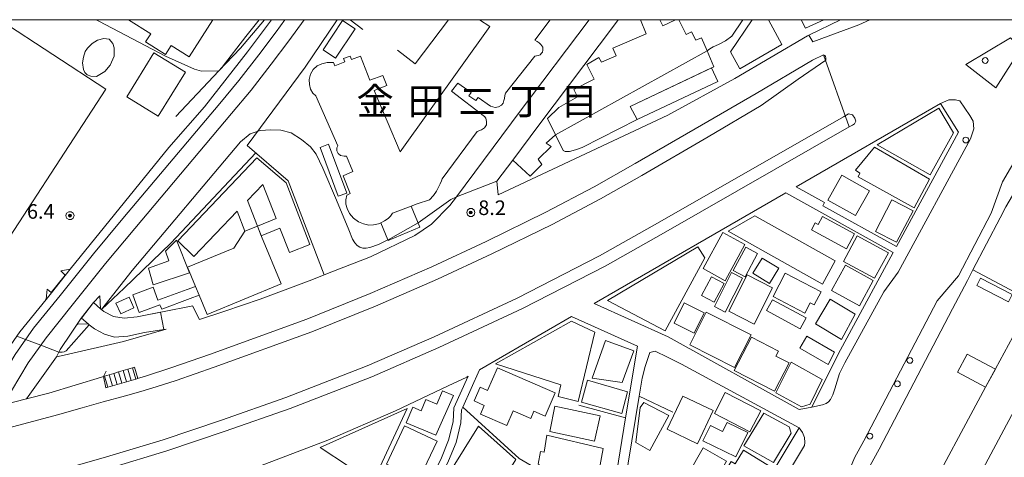
# Model space of a CAD drawing. Extents: x -14000 to -11999, y 96000 to 97500.
# Drawn here: x -12756 to -12502, y 97387 to 97500 of the extents above; entities that cross this region are included whole.
import ezdxf
from ezdxf.enums import TextEntityAlignment as Align

# ---------------------------------------------------------------- set-up
doc = ezdxf.new("R2010")
doc.units = 0
doc.header["$MEASUREMENT"] = 0
for name, color, linetype, lineweight in [('2101000', 7, 'CONTINUOUS', 0), ('2101001', 14, 'CONTINUOUS', 0), ('2203000', 5, 'CONTINUOUS', 0), ('2203990', 7, 'CONTINUOUS', 0), ('2213000', 6, 'CONTINUOUS', 0), ('2214000', 6, 'CONTINUOUS', 0), ('2214111', 7, 'CONTINUOUS', 0), ('2214121', 7, 'CONTINUOUS', 0), ('2214990', 7, 'CONTINUOUS', 0), ('2219000', 7, 'CONTINUOUS', 0), ('2226000', 220, 'CONTINUOUS', 0), ('2238000', 3, 'CONTINUOUS', 0), ('2301000', 2, 'CONTINUOUS', 0), ('3001000', 4, 'CONTINUOUS', 0), ('3002000', 5, 'CONTINUOUS', 0), ('3002310', 7, 'CONTINUOUS', 0), ('3003000', 12, 'CONTINUOUS', 0), ('3003310', 7, 'CONTINUOUS', 0), ('4231000', 1, 'CONTINUOUS', 0), ('6110000', 1, 'CONTINUOUS', 0), ('6130000', 3, 'CONTINUOUS', 0), ('6140000', 6, 'CONTINUOUS', 0), ('7102000', 6, 'CONTINUOUS', 0), ('7102001', 214, 'CONTINUOUS', 0), ('7312000', 2, 'CONTINUOUS', 0), ('999', 7, 'CONTINUOUS', 0), ('CLIP_BOX', 6, 'CONTINUOUS', 0)]:
    doc.layers.add(name, color=color, linetype=linetype, lineweight=lineweight)
doc.layers.add('8114000', color=5, linetype='CONTINUOUS')
doc.styles.add('PlotAnnotation', font='MS Gothic.ttf')

# ---------------------------------------------------------------- blocks, each defined once
blk = doc.blocks.new('223800')
at = {"layer": '2238000'}
blk.add_circle((0, 0), 0.3, dxfattribs=at)
blk = doc.blocks.new('731200')
at = {"layer": '7312000'}
for radius in [0.15, 0.0722]:
    blk.add_circle((0, 0), radius, dxfattribs=at)
at = {"layer": 'CLIP_BOX'}
blk.add_lwpolyline([(-0.13, 0.4), (-0.34, 0.25), (-0.42, 0), (-0.34, -0.25), (-0.13, -0.4), (0.13, -0.4), (0.34, -0.25), (0.42, 0), (0.34, 0.25), (0.13, 0.4)], close=True, dxfattribs=at)

msp = doc.modelspace()

# ---------------------------------------------------------------- linework, layer by layer
at = {"layer": '2101000', "flags": 128}
for points in [[(-12609.1, 97500), (-12626.86, 97476.44), (-12643.24, 97454.43), (-12644.93, 97452.15), (-12649.68, 97447.34), (-12653.94, 97444.45), (-12665.32, 97438.97), (-12674.84, 97435.24), (-12681.12, 97432.77), (-12693.67, 97428.04), (-12702.77, 97425.02), (-12709.31, 97422.84), (-12711.07, 97426.34), (-12711.42, 97426.27)], [(-12544.48, 97500), (-12552.58, 97496.04), (-12552.91, 97495.88), (-12571.63, 97484.87), (-12588.85, 97475.46), (-12632.46, 97454.95)], [(-12602.6, 97498.66), (-12601.63, 97500)], [(-12628.74, 97463.87), (-12622.06, 97472.85), (-12602.6, 97498.66)], [(-12548.85, 97490.94), (-12551.69, 97489.58), (-12566.16, 97480.96), (-12580.21, 97472.84), (-12597.3, 97462.97), (-12607.85, 97456.99), (-12620.23, 97450.42), (-12635.61, 97442.88), (-12649.54, 97436.39), (-12665.43, 97429.49), (-12681.69, 97422.95), (-12706.74, 97413.82), (-12716.41, 97410.45), (-12723.48, 97408.17), (-12725, 97407.71), (-12725.14, 97407.67), (-12725.68, 97407.51), (-12726.88, 97407.16), (-12728.08, 97406.81), (-12729.28, 97406.45), (-12730.48, 97406.1), (-12731.68, 97405.75), (-12732.88, 97405.4), (-12733.42, 97405.24)], [(-12479.59, 97488.33), (-12485.35, 97480.15), (-12489.89, 97472.38), (-12501.93, 97451.82), (-12503.41, 97449), (-12510.39, 97435.65)], [(-12748.05, 97380.4), (-12747.64, 97380.5), (-12746.43, 97380.79), (-12745.22, 97381.09), (-12744, 97381.39), (-12742.79, 97381.69), (-12741.57, 97381.99), (-12740.36, 97382.29), (-12739.96, 97382.39), (-12739.82, 97382.42), (-12732.37, 97384.59), (-12717.7, 97389.02), (-12702.67, 97394.13), (-12686.03, 97399.91), (-12665.02, 97408.12), (-12647.76, 97415.66), (-12626.28, 97425.67), (-12605.02, 97436.55), (-12590.01, 97445.04), (-12542.24, 97472.4)], [(-12628.74, 97463.87), (-12632.8, 97458.4), (-12632.46, 97454.95)], [(-12736.53, 97427.19), (-12734.73, 97425.59), (-12733.93, 97424.89), (-12731.43, 97423.6), (-12728.67, 97423.18), (-12725.34, 97423.56), (-12711.42, 97426.27)], [(-12604.62, 97349.19), (-12604.45, 97368.53), (-12602.72, 97379.16), (-12602.5, 97380.51), (-12599.71, 97397.5), (-12596.69, 97415.93), (-12613.65, 97423.59), (-12637.31, 97409.92), (-12641.6, 97400.26), (-12641.89, 97399.61), (-12642.13, 97396.2), (-12643.32, 97391.21), (-12645.28, 97386.43), (-12647.69, 97381.26), (-12651.4, 97368.47), (-12646.38, 97366.1), (-12644.77, 97365.15)], [(-12718.49, 97420.26), (-12723.45, 97419.52), (-12727.75, 97418.51), (-12731.17, 97418.26), (-12733.76, 97419.09), (-12736.35, 97420.46), (-12737.65, 97421.5), (-12737.94, 97421.73), (-12739.69, 97423.14)], [(-12734.03, 97408.19), (-12734.55, 97408.03), (-12748.03, 97403.86), (-12753.77, 97402.42), (-12759.83, 97400.9), (-12761.82, 97400.4), (-12765.3, 97399.53), (-12774.74, 97397.17), (-12775.73, 97396.96), (-12785.06, 97394.93), (-12794.15, 97393.3), (-12798.09, 97392.57)], [(-12645.34, 97405.76), (-12640.57, 97408.03), (-12640.25, 97408.22), (-12643.87, 97400.09), (-12644.11, 97396.5), (-12645.23, 97391.82), (-12647.11, 97387.23), (-12649.57, 97381.97), (-12650.12, 97380.05)], [(-12645.34, 97405.76), (-12658.9, 97399.29), (-12676.3, 97391.75), (-12700.36, 97382.56), (-12698.21, 97377.32), (-12696.01, 97373), (-12694.09, 97369.31), (-12691.9, 97366.09), (-12689.3, 97362.91), (-12697.38, 97358.03), (-12705.18, 97353.08), (-12714.04, 97347.14), (-12721.72, 97341.08), (-12730.2, 97334.35), (-12734.43, 97331.12), (-12740.4, 97326.57), (-12749.04, 97319.39), (-12757.72, 97312.03)]]:
    msp.add_lwpolyline(points, dxfattribs=at)
at = {"layer": '2101000'}
for points in [[(-12530.08, 97441.61), (-12514.13, 97471.02), (-12518.71, 97478.44), (-12555.82, 97457)], [(-12555.82, 97457), (-12548.54, 97452.97), (-12549.03, 97452.1), (-12530.08, 97441.61)], [(-12558.55, 97455.42), (-12607.79, 97426.97), (-12588.8, 97418.4)], [(-12558.55, 97455.42), (-12530.89, 97440.11)], [(-12545.08, 97413.95), (-12530.89, 97440.11)], [(-12588.8, 97418.4), (-12555.09, 97399.67), (-12551.81, 97400.29)], [(-12602.07, 97354.82), (-12601.95, 97368.31), (-12600.03, 97380.11), (-12596.26, 97403.13), (-12595.5, 97407.74), (-12594.73, 97410.75), (-12593.52, 97414.34), (-12592.16, 97414.69), (-12588.96, 97413.17), (-12585.37, 97411.31), (-12555.12, 97394.95), (-12555.88, 97393.67), (-12570.06, 97369.89), (-12570.63, 97368.94), (-12572.05, 97366.99), (-12577.84, 97359.08), (-12583.83, 97351.56), (-12588.31, 97345.95), (-12599.86, 97333.12), (-12601.37, 97333.24), (-12601.73, 97340.33)], [(-12551.81, 97400.29), (-12545.08, 97413.95)]]:
    msp.add_lwpolyline(points, dxfattribs=at)
at = {"layer": '2101001'}
for points in [[(-12542.24, 97472.4), (-12548.85, 97490.94)], [(-12733.42, 97405.24), (-12734.03, 97408.19)]]:
    msp.add_lwpolyline(points, dxfattribs=at)
at = {"layer": '2101001', "flags": 128}
for points in [[(-12513.51, 97282.1), (-12517.33, 97288.31), (-12520.35, 97293.21), (-12523.61, 97298.52), (-12529.44, 97308), (-12535.51, 97319.26), (-12541.83, 97330.94), (-12544.22, 97338.28), (-12545.23, 97345.3), (-12545.2, 97350.85), (-12545.2, 97351.18), (-12544.96, 97358.78), (-12543.76, 97364.84), (-12542.14, 97370.6), (-12539.98, 97377.62), (-12536.82, 97385.26), (-12534.52, 97389.47), (-12515.65, 97425.57), (-12511.84, 97432.86), (-12510.39, 97435.65)], [(-12736.53, 97427.19), (-12739.69, 97423.14)], [(-12718.49, 97420.26), (-12717.92, 97420.34), (-12728.87, 97417.2), (-12744.14, 97413.62), (-12746.1, 97413.2), (-12753.77, 97402.42)]]:
    msp.add_lwpolyline(points, dxfattribs=at)
at = {"layer": '2203000', "flags": 128}
msp.add_lwpolyline([(-12734.03, 97408.19), (-12734.55, 97408.03), (-12748.03, 97403.86), (-12753.77, 97402.42), (-12759.83, 97400.9), (-12761.82, 97400.4), (-12765.3, 97399.53), (-12774.74, 97397.17), (-12775.73, 97396.96), (-12785.06, 97394.93), (-12794.15, 97393.3), (-12798.09, 97392.57)], dxfattribs=at)
at = {"layer": '2203990', "flags": 128}
msp.add_lwpolyline([(-12734.03, 97408.19), (-12733.33, 97409.52)], dxfattribs=at)
at = {"layer": '2213000', "flags": 128}
for points in [[(-12536.96, 97500), (-12539.72, 97498.65), (-12551.57, 97494.31), (-12552.58, 97496.04)], [(-12548.85, 97490.94), (-12548.52, 97490.8), (-12548.32, 97490.51), (-12548.25, 97490.14), (-12548.25, 97489.62), (-12555.36, 97484.71), (-12564.83, 97477.88), (-12578.46, 97469.81), (-12595.56, 97459.93), (-12606.16, 97453.92), (-12618.64, 97447.3), (-12634.1, 97439.73), (-12648.1, 97433.2), (-12664.08, 97426.26), (-12680.44, 97419.68), (-12705.57, 97410.53), (-12715.3, 97407.13), (-12720.41, 97405.49), (-12724.41, 97404.31), (-12728.3, 97403.2), (-12734.1, 97401.62), (-12739.5, 97400.13), (-12745.85, 97398.32), (-12759.6, 97394.62)], [(-12761.31, 97379.63), (-12750.74, 97382.4), (-12740.66, 97385.31), (-12733.22, 97387.47), (-12718.62, 97391.88), (-12703.65, 97396.97), (-12687.07, 97402.73), (-12666.16, 97410.9), (-12648.99, 97418.39), (-12627.6, 97428.36), (-12606.44, 97439.19), (-12591.5, 97447.65), (-12543.73, 97475), (-12542.38, 97475.75), (-12541.41, 97475.47), (-12540.76, 97474.65), (-12540.53, 97473.89), (-12540.83, 97473.23), (-12541.35, 97472.86), (-12542.24, 97472.4)], [(-12493.34, 97474.4), (-12502.8, 97458.25), (-12505.68, 97450.18), (-12514.12, 97434.05), (-12519.64, 97427.65), (-12538.49, 97391.6), (-12540.88, 97387.21), (-12544.22, 97379.14), (-12546.46, 97371.87), (-12548.14, 97365.89), (-12549.45, 97359.29), (-12549.7, 97351.27), (-12549.74, 97344.99), (-12548.62, 97337.26), (-12545.98, 97329.16), (-12539.47, 97317.12), (-12533.34, 97305.75), (-12523.83, 97290.29), (-12514.94, 97279.65), (-12514.57, 97279.05), (-12503.79, 97261.51), (-12499.19, 97250.73)], [(-12555.12, 97394.95), (-12554.2, 97393.73), (-12553.74, 97392.44), (-12553.62, 97391.18), (-12553.72, 97390.45), (-12567.06, 97368.09), (-12567.7, 97367.36), (-12569.25, 97366.74), (-12570.67, 97366.86), (-12572.05, 97366.99)]]:
    msp.add_lwpolyline(points, dxfattribs=at)
at = {"layer": '2213000'}
msp.add_lwpolyline([(-12551.81, 97400.29), (-12549.11, 97400.85), (-12548.18, 97401.19), (-12547.52, 97401.66), (-12547.07, 97402.25), (-12546.44, 97403.49), (-12545.95, 97404.96), (-12544.76, 97408.95), (-12543.32, 97411.69), (-12533.36, 97429.95), (-12529.67, 97435.02), (-12511.05, 97469.35), (-12510.15, 97471.9), (-12510.36, 97473.86), (-12511.24, 97475.36), (-12513.75, 97479.12), (-12514.87, 97479.41), (-12516.58, 97479.33), (-12518.71, 97478.44)], dxfattribs=at)
at = {"layer": '2214000', "flags": 128}
for points in [[(-12725.98, 97410.55), (-12726.52, 97410.39), (-12727.72, 97410.04), (-12728.92, 97409.69), (-12730.12, 97409.33), (-12731.32, 97408.98), (-12732.52, 97408.63), (-12733.72, 97408.28), (-12734.03, 97408.19)], [(-12725.14, 97407.67), (-12725.68, 97407.51), (-12726.88, 97407.16), (-12728.08, 97406.81), (-12729.28, 97406.45), (-12730.48, 97406.1), (-12731.68, 97405.75), (-12732.88, 97405.4), (-12733.42, 97405.24)]]:
    msp.add_lwpolyline(points, dxfattribs=at)
at = {"layer": '2214111', "flags": 128}
msp.add_lwpolyline([(-12734.03, 97408.19), (-12733.42, 97405.24)], dxfattribs=at)
at = {"layer": '2214121', "flags": 128}
msp.add_lwpolyline([(-12725.98, 97410.55), (-12725.14, 97407.67)], dxfattribs=at)
at = {"layer": '2214990', "flags": 128}
for points in [[(-12731.68, 97405.75), (-12732.52, 97408.63)], [(-12730.48, 97406.1), (-12731.32, 97408.98)], [(-12729.28, 97406.45), (-12730.12, 97409.33)], [(-12728.08, 97406.81), (-12728.92, 97409.69)], [(-12726.88, 97407.16), (-12727.72, 97410.04)], [(-12725.68, 97407.51), (-12726.52, 97410.39)], [(-12732.88, 97405.4), (-12733.72, 97408.28)]]:
    msp.add_lwpolyline(points, dxfattribs=at)
at = {"layer": '2219000', "flags": 128}
for points in [[(-12743.89, 97434.24), (-12747.43, 97429.75), (-12748.5, 97430.67), (-12748.76, 97428.07), (-12748.77, 97427.98), (-12747.39, 97429.72), (-12743.85, 97434.2), (-12742.59, 97435.8), (-12744.95, 97435.34), (-12743.89, 97434.24)], [(-12736.53, 97427.19), (-12739.69, 97423.14), (-12737.94, 97421.73), (-12740.71, 97421.6), (-12740.77, 97421.6), (-12739.73, 97423.17), (-12736.57, 97427.22), (-12734.96, 97428.94), (-12734.73, 97425.59), (-12736.53, 97427.19)]]:
    msp.add_lwpolyline(points, close=True, dxfattribs=at)
for points in [[(-12748.76, 97428.07), (-12748.81, 97428.01)], [(-12740.71, 97421.6), (-12740.73, 97421.57)]]:
    msp.add_lwpolyline(points, dxfattribs=at)
at = {"layer": '2226000', "flags": 128}
msp.add_lwpolyline([(-12504.48, 97482.48), (-12512.25, 97488.49), (-12500.73, 97495.31), (-12497.97, 97492.64), (-12504.48, 97482.48)], close=True, dxfattribs=at)
at = {"layer": '2301000', "flags": 128}
for points in [[(-12765.3, 97399.53), (-12756.75, 97413.86), (-12751.96, 97420.57), (-12745.15, 97429), (-12736.59, 97439.77), (-12729.02, 97448.79), (-12704.12, 97478.45), (-12699.17, 97484.37), (-12694.06, 97490.97), (-12689.57, 97496.9), (-12687.33, 97500)], [(-12759.83, 97400.9), (-12753.4, 97411.67), (-12748.78, 97418.15), (-12742.03, 97426.5), (-12733.49, 97437.24), (-12725.96, 97446.22), (-12701.05, 97475.88), (-12696.05, 97481.86), (-12690.89, 97488.54), (-12686.35, 97494.52), (-12682.4, 97500)], [(-12693.96, 97500), (-12697.37, 97495.67), (-12703.49, 97487.77), (-12704.36, 97486.85), (-12715.41, 97475.12)]]:
    msp.add_lwpolyline(points, dxfattribs=at)
at = {"layer": '3001000', "flags": 128}
for points in [[(-12705.91, 97500), (-12711.99, 97490.44), (-12716.6, 97493.37), (-12718.07, 97491.06), (-12723.16, 97494.3), (-12721.84, 97496.38), (-12727.53, 97500)], [(-12563.01, 97500), (-12559.53, 97493.61), (-12570.37, 97487.39), (-12572.72, 97491.71), (-12567.17, 97500)]]:
    msp.add_lwpolyline(points, dxfattribs=at)
for points in [[(-12731.62, 97493.9), (-12731.29, 97492.74), (-12731.28, 97490.61), (-12732.24, 97488.27), (-12733.61, 97486.68), (-12735.82, 97485.39), (-12737.28, 97485.42), (-12738.2, 97485.8), (-12738.79, 97486.42), (-12739.12, 97487.22), (-12739.37, 97488.93), (-12739.17, 97490.35), (-12738.71, 97491.85), (-12738.13, 97492.64), (-12736.92, 97493.85), (-12735.54, 97494.73), (-12733.92, 97495.15), (-12732.54, 97494.99), (-12731.62, 97493.9)], [(-12712.94, 97486.45), (-12719.92, 97475.14), (-12728.01, 97480.13), (-12721.03, 97491.44), (-12712.94, 97486.45)], [(-12544.09, 97459.98), (-12537, 97455.96), (-12540.62, 97449.57), (-12547.71, 97453.59), (-12544.09, 97459.98)], [(-12566.53, 97449.5), (-12545.81, 97437.92), (-12549.11, 97431.95), (-12573.33, 97445.53), (-12566.53, 97449.5)], [(-12542.89, 97441.02), (-12551.94, 97445.91), (-12550.97, 97447.71), (-12550.17, 97447.26), (-12549.09, 97449.34), (-12540.85, 97444.85), (-12542.89, 97441.02)], [(-12579.81, 97435.95), (-12574.69, 97445.23), (-12569.03, 97442.11), (-12574.14, 97432.83), (-12579.81, 97435.95)], [(-12604.39, 97427.71), (-12581.16, 97441.51), (-12579.38, 97438.74), (-12589.55, 97419.89), (-12604.39, 97427.71)], [(-12572.05, 97435.42), (-12568.82, 97441.46), (-12565.77, 97439.83), (-12568.99, 97433.79), (-12572.05, 97435.42)], [(-12564.57, 97438.64), (-12560.34, 97436.01), (-12562.75, 97432.11), (-12566.99, 97434.74), (-12564.57, 97438.64)], [(-12580.18, 97429), (-12577.63, 97433.8), (-12574.38, 97432.07), (-12576.92, 97427.27), (-12580.18, 97429)], [(-12576.9, 97426.17), (-12572.45, 97434.89), (-12569.65, 97433.46), (-12574.1, 97424.74), (-12576.9, 97426.17)], [(-12573.2, 97424.95), (-12568.5, 97434.31), (-12561.93, 97431.01), (-12566.63, 97421.65), (-12573.2, 97424.95)], [(-12551.2, 97426.58), (-12552.25, 97427.12), (-12553.61, 97424.49), (-12561.8, 97428.72), (-12558.68, 97434.75), (-12549.44, 97429.98), (-12551.2, 97426.58)], [(-12709.43, 97429.13), (-12711.69, 97428.27), (-12718.99, 97425.47), (-12719.5, 97426.59), (-12724.78, 97424.64), (-12726.47, 97429.21), (-12721.23, 97431.15), (-12719.98, 97427.77), (-12712.52, 97430.52), (-12710.34, 97431.33), (-12709.43, 97429.13)], [(-12561.96, 97427.94), (-12553.32, 97423.26), (-12554.84, 97420.46), (-12563.48, 97425.14), (-12561.96, 97427.94)], [(-12540.69, 97424.25), (-12544.23, 97417.66), (-12550.88, 97421.72), (-12547.14, 97428.06), (-12540.69, 97424.25)], [(-12583.25, 97416.33), (-12578.99, 97424.71), (-12567.45, 97418.85), (-12571.71, 97410.47), (-12583.25, 97416.33)], [(-12617.07, 97403), (-12616.41, 97406.06), (-12633.21, 97411.44), (-12613.62, 97422.39), (-12607.68, 97419.57), (-12611.93, 97401.75), (-12617.07, 97403)], [(-12620.39, 97397.98), (-12623.3, 97399.25), (-12624.11, 97397.39), (-12628.64, 97399.36), (-12630.31, 97395.52), (-12637.08, 97398.46), (-12636.08, 97400.74), (-12638.7, 97401.88), (-12637.16, 97405.43), (-12635.25, 97404.6), (-12632.71, 97410.42), (-12617.81, 97403.93), (-12620.39, 97397.98)], [(-12609.56, 97407.19), (-12599.23, 97404.25), (-12600.67, 97398.62), (-12611.06, 97401.56), (-12609.56, 97407.19)], [(-12656.15, 97396.24), (-12654.47, 97400.27), (-12652.33, 97399.36), (-12651.09, 97402.25), (-12648.28, 97401.05), (-12646.8, 97404.5), (-12644, 97403.27), (-12648.55, 97393.04), (-12656.15, 97396.24)], [(-12574.08, 97404.05), (-12564.99, 97399.37), (-12567.79, 97393.95), (-12576.87, 97398.63), (-12574.08, 97404.05)], [(-12581.26, 97390.86), (-12589.05, 97394.57), (-12584.97, 97403.12), (-12577.18, 97399.4), (-12581.26, 97390.86)], [(-12678.28, 97389.91), (-12655.92, 97399.93), (-12663.55, 97383.51), (-12671, 97385.11), (-12678.28, 97389.91)], [(-12607.74, 97391.52), (-12619.17, 97394), (-12617.91, 97400.53), (-12606.31, 97398.05), (-12607.74, 97391.52)], [(-12577.91, 97395.56), (-12574.77, 97394.03), (-12573.64, 97396.34), (-12568.33, 97393.75), (-12571.38, 97387.48), (-12579.84, 97391.6), (-12577.91, 97395.56)], [(-12661.19, 97385.62), (-12656.56, 97395.47), (-12648.2, 97391.54), (-12651.6, 97384.31), (-12652.37, 97384.68), (-12653.6, 97382.05), (-12661.19, 97385.62)], [(-12607.16, 97380.82), (-12617.19, 97382.78), (-12622.17, 97385.6), (-12621.63, 97388.87), (-12620.67, 97388.73), (-12620.01, 97393.05), (-12605.5, 97389.64), (-12607.16, 97380.82)], [(-12573.82, 97386.36), (-12577.66, 97379.64), (-12583.63, 97383.06), (-12579.79, 97389.78), (-12573.82, 97386.36)], [(-12576.77, 97379.28), (-12572.57, 97386.27), (-12571.56, 97385.66), (-12569.41, 97389.22), (-12562.27, 97384.87), (-12568.52, 97374.37), (-12576.77, 97379.28)]]:
    msp.add_lwpolyline(points, close=True, dxfattribs=at)
at = {"layer": '3001000'}
for points in [[(-12598.57, 97477.66), (-12577.66, 97487.6), (-12575.99, 97484.08), (-12596.76, 97474.27)], [(-12530.06, 97442.73), (-12535.48, 97445.45), (-12531.24, 97453.67), (-12525.76, 97450.83)], [(-12532.14, 97440.03), (-12535.69, 97433.5), (-12543.72, 97437.76), (-12540.19, 97444.37)], [(-12722.4, 97436.07), (-12717.19, 97437.92), (-12718.07, 97440.44), (-12715.18, 97443.29), (-12711.87, 97434.86), (-12721.22, 97431.74)], [(-12571.77, 97409.75), (-12567.35, 97418.29), (-12560.39, 97414.7), (-12561.06, 97413.4), (-12557.66, 97411.65), (-12561.42, 97404.41)]]:
    msp.add_lwpolyline(points, close=True, dxfattribs=at)
at = {"layer": '3002000', "flags": 128}
for points in [[(-12760.77, 97500), (-12733.36, 97482.11), (-12765.26, 97433.24), (-12799.8, 97455.79), (-12775.38, 97493.21), (-12770.95, 97500)], [(-12619.14, 97500), (-12623.1, 97494.71), (-12622.5, 97494.4), (-12621.93, 97494.01), (-12621.5, 97493.62), (-12621.23, 97493.26), (-12621.04, 97492.89), (-12620.98, 97492.47), (-12620.98, 97492.14), (-12621.11, 97491.67), (-12621.32, 97491.34), (-12621.69, 97490.99), (-12622.11, 97490.8), (-12622.66, 97490.69), (-12623.11, 97490.62), (-12630.64, 97481.05), (-12630.76, 97480.5), (-12630.87, 97479.73), (-12631, 97479.16), (-12631.25, 97478.49), (-12631.67, 97478), (-12632.38, 97477.6), (-12633.27, 97477.41), (-12634.51, 97477.76), (-12637.65, 97479.97), (-12638.26, 97479.22), (-12640.02, 97480.4), (-12639.44, 97481.23), (-12642.9, 97483.62), (-12644.48, 97481.64), (-12635.99, 97475.04), (-12635.68, 97474.65), (-12635.49, 97473.83), (-12635.53, 97472.97), (-12635.98, 97472.14), (-12636.81, 97471.65), (-12637.86, 97471.25), (-12646.89, 97459.02), (-12647.11, 97458.5), (-12647.41, 97457.77), (-12647.82, 97456.88), (-12648.33, 97455.87), (-12649.16, 97454.71), (-12650.17, 97453.62), (-12653.3, 97452.63), (-12654.89, 97452.01), (-12659.64, 97450.16), (-12660.17, 97449.45), (-12660.8, 97448.87), (-12661.76, 97448.22), (-12662.71, 97447.75), (-12663.3, 97447.46), (-12664.57, 97447.18), (-12665.78, 97447.14), (-12667.15, 97447.42), (-12668.43, 97448), (-12669.74, 97448.94), (-12670.74, 97450.11), (-12671.34, 97451.39), (-12671.64, 97452.52), (-12671.68, 97453.65), (-12671.43, 97454.86), (-12670.53, 97455.3), (-12672.39, 97459.77), (-12669.91, 97460.91), (-12671.51, 97464.84), (-12672.13, 97464.84), (-12673.05, 97465.03), (-12673.67, 97465.58), (-12673.98, 97466.26), (-12673.98, 97466.98), (-12673.76, 97467.5), (-12679.42, 97480.38), (-12680.13, 97481.06), (-12680.73, 97482.08), (-12681.06, 97483.33), (-12681.07, 97484.58), (-12680.72, 97486.01), (-12680.06, 97487.21), (-12679.05, 97488.12), (-12677.88, 97488.66), (-12676.44, 97488.98), (-12674.85, 97489.01), (-12674.48, 97488.08), (-12671.92, 97489.15), (-12672.25, 97490.03), (-12670.58, 97490.63), (-12670.25, 97489.76), (-12667.87, 97490.57), (-12665.48, 97484.46), (-12662.14, 97485.64), (-12661.16, 97483.08), (-12664.43, 97481.78), (-12657.7, 97466.01), (-12634.63, 97498.21), (-12637.26, 97500)], [(-12586, 97500), (-12584.11, 97496.2), (-12582.78, 97496.85), (-12581.68, 97494.69), (-12580.17, 97495.3), (-12578.79, 97492.01), (-12577.06, 97487.89), (-12598.57, 97477.66), (-12596.76, 97474.27), (-12610.86, 97467.14), (-12612.63, 97466.5), (-12614.13, 97466.09), (-12615.24, 97466.1), (-12615.8, 97466.31), (-12617.77, 97470.4), (-12619.78, 97474.57), (-12616.93, 97477.41), (-12612.09, 97480.14), (-12613, 97482.06), (-12607.79, 97484.66), (-12609.71, 97488.48), (-12606.62, 97490.23), (-12605.96, 97489.04), (-12602.18, 97490.66), (-12603.04, 97492.67), (-12594.43, 97496.38), (-12595.93, 97500)], [(-12548.77, 97500), (-12553.5, 97497.85), (-12554.57, 97500)]]:
    msp.add_lwpolyline(points, dxfattribs=at)
at = {"layer": '3002000'}
msp.add_lwpolyline([(-12590.93, 97500), (-12590.18, 97498.45), (-12586.87, 97500)], dxfattribs=at)
at = {"layer": '3002000', "flags": 128}
for points in [[(-12521.41, 97460.06), (-12534.99, 97467.82), (-12519.15, 97477.26), (-12515.43, 97470.88), (-12521.41, 97460.06)], [(-12539.58, 97426.37), (-12546.79, 97430.34), (-12543.21, 97436.83), (-12536.07, 97432.85), (-12539.58, 97426.37)], [(-12553.15, 97418.55), (-12545.97, 97414.44), (-12547.65, 97411.26), (-12554.9, 97415.42), (-12553.15, 97418.55)], [(-12604.89, 97417.43), (-12597.65, 97414.77), (-12600.6, 97406.65), (-12608.33, 97407.7), (-12604.89, 97417.43)], [(-12557.17, 97411.82), (-12549.18, 97407.36), (-12552.27, 97401.08), (-12554.52, 97400.35), (-12561.1, 97403.92), (-12557.17, 97411.82)], [(-12588.57, 97398.17), (-12593.47, 97389.16), (-12597.08, 97391.16), (-12595.95, 97400.23), (-12595.08, 97401.48), (-12588.57, 97398.17)], [(-12557.63, 97395.17), (-12557.15, 97393.62), (-12561.73, 97386.02), (-12569.32, 97390.32), (-12564.14, 97398.73), (-12557.63, 97395.17)], [(-12627.95, 97386.83), (-12634.23, 97376.81), (-12644.89, 97383.53), (-12637.52, 97395.41), (-12627.95, 97386.83)]]:
    msp.add_lwpolyline(points, close=True, dxfattribs=at)
at = {"layer": '3002000'}
for points in [[(-12525.55, 97451.58), (-12539.9, 97459.53), (-12539.5, 97460.53), (-12540.63, 97461.3), (-12535.7, 97467.17), (-12521.56, 97458.91)], [(-12700.51, 97441.19), (-12697.68, 97445.59), (-12694.41, 97446.82), (-12693.34, 97444.16), (-12688.3, 97432), (-12707.35, 97424.11), (-12709.43, 97429.13), (-12710.34, 97431.33), (-12712.39, 97436.27)], [(-12461.86, 97326.04), (-12507.05, 97350.35), (-12530.08, 97362.73), (-12526.04, 97370.25), (-12523.54, 97374.9), (-12507.13, 97405.39), (-12504.59, 97410.12), (-12500.15, 97418.38), (-12445.73, 97389.1), (-12431.93, 97381.68)]]:
    msp.add_lwpolyline(points, close=True, dxfattribs=at)
at = {"layer": '3002310', "flags": 128}
msp.add_lwpolyline([(-12496.43, 97405.68), (-12517.18, 97366.78), (-12487.98, 97351.21), (-12480.37, 97365.48), (-12477.74, 97364.35), (-12464.71, 97388.77), (-12496.43, 97405.68)], close=True, dxfattribs=at)
at = {"layer": '3003000', "flags": 128}
for points in [[(-12676.13, 97467.93), (-12671.44, 97455.36), (-12673.61, 97454.55), (-12678.3, 97467.12), (-12676.13, 97467.93)], [(-12661.76, 97448.22), (-12660.8, 97448.87), (-12660.17, 97449.45), (-12659.64, 97450.16), (-12654.89, 97452.01), (-12652.63, 97446.63), (-12660.83, 97443.21), (-12660.87, 97443.31), (-12662.71, 97447.75), (-12661.76, 97448.22)], [(-12501.28, 97427.35), (-12509.43, 97431.56), (-12508.45, 97433.44), (-12500.31, 97429.23), (-12501.28, 97427.35)]]:
    msp.add_lwpolyline(points, close=True, dxfattribs=at)
at = {"layer": '3003000'}
msp.add_lwpolyline([(-12714.92, 97443.11), (-12694.56, 97464.44), (-12686.99, 97458.02), (-12680.9, 97442.18), (-12686.13, 97440.08), (-12688.62, 97446.38), (-12693.43, 97444.4), (-12694.41, 97446.82), (-12697.68, 97445.59), (-12699.6, 97450.71), (-12710.77, 97439.07), (-12714.92, 97443.11)], dxfattribs=at)
for points in [[(-12587.27, 97421.85), (-12584.64, 97427.11), (-12579.48, 97424.54), (-12582.11, 97419.28)], [(-12514.38, 97409.3), (-12511.87, 97413.95), (-12504.63, 97410.05), (-12507.13, 97405.39)]]:
    msp.add_lwpolyline(points, close=True, dxfattribs=at)
at = {"layer": '3003310'}
msp.add_lwpolyline([(-12689.6, 97448.86), (-12693.03, 97457.55), (-12696.92, 97453.5), (-12694.43, 97446.87)], close=True, dxfattribs=at)
at = {"layer": '4231000', "flags": 128}
for points in [[(-12677.53, 97492.22), (-12672.51, 97499.81), (-12669.29, 97497.68), (-12674.32, 97490.08), (-12677.53, 97492.22)], [(-12726.16, 97425.81), (-12729.58, 97424.28), (-12730.83, 97427.08), (-12727.42, 97428.61), (-12726.16, 97425.81)]]:
    msp.add_lwpolyline(points, close=True, dxfattribs=at)
at = {"layer": '6110000', "flags": 128}
for points in [[(-12670.53, 97500), (-12667.28, 97497.48)], [(-12658.37, 97492.15), (-12653.84, 97488.65), (-12645.29, 97500)], [(-12569.55, 97500), (-12572.4, 97495.73)], [(-12551.69, 97489.58), (-12566.16, 97480.96), (-12580.21, 97472.84), (-12597.3, 97462.97), (-12607.85, 97456.99), (-12620.23, 97450.42), (-12635.61, 97442.88), (-12649.54, 97436.39), (-12665.43, 97429.49), (-12681.69, 97422.95), (-12706.74, 97413.82), (-12716.41, 97410.45), (-12723.48, 97408.17), (-12725, 97407.71)], [(-12548.85, 97490.94), (-12551.69, 97489.58)], [(-12479.59, 97488.33), (-12485.35, 97480.15), (-12489.89, 97472.38), (-12501.93, 97451.82), (-12503.41, 97449), (-12510.39, 97435.65)], [(-12739.82, 97382.42), (-12732.37, 97384.59), (-12717.7, 97389.02), (-12702.67, 97394.13), (-12686.03, 97399.91), (-12665.02, 97408.12), (-12647.76, 97415.66), (-12626.28, 97425.67), (-12605.02, 97436.55), (-12590.01, 97445.04), (-12542.24, 97472.4)], [(-12617.77, 97470.4), (-12620.13, 97468.26), (-12618.89, 97467.32)], [(-12618.89, 97467.32), (-12622.25, 97464.08), (-12621.29, 97462.72), (-12624.24, 97459.73), (-12628.74, 97463.87)], [(-12628.74, 97463.87), (-12632.8, 97458.4), (-12632.46, 97454.95)], [(-12736.57, 97427.22), (-12736.53, 97427.19), (-12734.73, 97425.59), (-12733.93, 97424.89), (-12731.43, 97423.6), (-12728.67, 97423.18), (-12725.34, 97423.56), (-12711.42, 97426.27)], [(-12718.49, 97420.26), (-12723.45, 97419.52), (-12727.75, 97418.51), (-12731.17, 97418.26), (-12733.76, 97419.09), (-12736.35, 97420.46), (-12737.65, 97421.5), (-12737.94, 97421.73), (-12739.69, 97423.14), (-12739.73, 97423.17)]]:
    msp.add_lwpolyline(points, dxfattribs=at)
at = {"layer": '6130000'}
for points in [[(-12682.13, 97487.8), (-12673.88, 97500)], [(-12682.13, 97487.8), (-12697.04, 97467.63), (-12686.51, 97458.53), (-12677.21, 97434.31)], [(-12694.79, 97465.69), (-12716.66, 97442.52), (-12728.69, 97430.93), (-12734.52, 97425.4)]]:
    msp.add_lwpolyline(points, dxfattribs=at)
at = {"layer": '6130000', "flags": 128}
for points in [[(-12513.51, 97282.1), (-12517.33, 97288.31), (-12520.35, 97293.21), (-12523.61, 97298.52), (-12529.44, 97308), (-12535.51, 97319.26), (-12541.83, 97330.94), (-12544.22, 97338.28), (-12545.23, 97345.3), (-12545.2, 97350.85), (-12545.2, 97351.18), (-12544.96, 97358.78), (-12543.76, 97364.84), (-12542.14, 97370.6), (-12539.98, 97377.62), (-12536.82, 97385.26), (-12534.52, 97389.47), (-12515.65, 97425.57), (-12511.84, 97432.86), (-12510.39, 97435.65)], [(-12440.93, 97398.64), (-12510.39, 97435.65)], [(-12748.77, 97427.98), (-12755.5, 97419.68), (-12756.3, 97418.54), (-12760.99, 97411.83), (-12766, 97412.86), (-12768.72, 97408.43)], [(-12740.77, 97421.6), (-12742.31, 97419.28), (-12745.18, 97415.11), (-12745.49, 97414.47), (-12746.1, 97413.2)], [(-12718.49, 97420.26), (-12717.92, 97420.34), (-12728.87, 97417.2), (-12744.14, 97413.62), (-12746.1, 97413.2), (-12753.77, 97402.42)], [(-12611.79, 97400.76), (-12599.71, 97397.5)], [(-12596.26, 97403.13), (-12587.54, 97399.02)]]:
    msp.add_lwpolyline(points, dxfattribs=at)
at = {"layer": '6140000', "flags": 128}
for points in [[(-12690.75, 97500), (-12696.94, 97491.7), (-12708.06, 97477.54), (-12717.23, 97467.1), (-12742.59, 97435.8)], [(-12645.34, 97405.76), (-12640.57, 97408.03), (-12640.25, 97408.22), (-12643.87, 97400.09), (-12644.11, 97396.5), (-12645.23, 97391.82), (-12647.11, 97387.23), (-12649.57, 97381.97), (-12650.12, 97380.05)], [(-12602.72, 97379.16), (-12617.83, 97381.62), (-12627.06, 97387.08), (-12641.6, 97400.26)]]:
    msp.add_lwpolyline(points, dxfattribs=at)
at = {"layer": '7102000'}
for points in [[(-12704.36, 97486.85), (-12708.76, 97486.79), (-12710.56, 97487.29), (-12718.07, 97490.58), (-12735.18, 97499.62), (-12735.87, 97500)], [(-12578.79, 97492.01), (-12578.06, 97492.5), (-12577.21, 97493.02), (-12575.84, 97493.64)], [(-12734.51, 97425.4), (-12726.66, 97435.44), (-12698.73, 97468.53), (-12696.26, 97470.59), (-12693.69, 97471.48), (-12691, 97471.61), (-12688.38, 97471.54), (-12685.76, 97470.88), (-12683.07, 97469.17), (-12680.75, 97467.31), (-12679.29, 97465.41), (-12677.56, 97461.81), (-12674.07, 97453.58), (-12670.94, 97445.9), (-12669.95, 97443.53), (-12669.35, 97442.57), (-12668.72, 97441.87), (-12668.04, 97441.41), (-12667.29, 97441.19), (-12666.44, 97441.17), (-12665.48, 97441.34), (-12663.29, 97442.14), (-12660.87, 97443.31)], [(-12745.49, 97414.47), (-12744.66, 97414.4), (-12744.14, 97414.51), (-12743.57, 97414.81), (-12737.65, 97421.5)]]:
    msp.add_lwpolyline(points, dxfattribs=at)
at = {"layer": '7102000', "flags": 128}
for points in [[(-12575.84, 97493.64), (-12574.07, 97494.52), (-12572.4, 97495.73)], [(-12653.06, 97447.69), (-12644.71, 97453.7), (-12643.24, 97454.43)]]:
    msp.add_lwpolyline(points, dxfattribs=at)
at = {"layer": '7102001', "flags": 128}
for points in [[(-12704.36, 97486.85), (-12698.8, 97492.63), (-12692.55, 97500)], [(-12572.4, 97495.73), (-12569.55, 97500)], [(-12660.87, 97443.31), (-12660.78, 97443.35), (-12653.06, 97447.69)]]:
    msp.add_lwpolyline(points, dxfattribs=at)
at = {"layer": '7102001'}
for points in [[(-12643.24, 97454.43), (-12632.8, 97458.4), (-12628.74, 97463.87), (-12624.24, 97459.73), (-12621.29, 97462.72), (-12622.25, 97464.08), (-12618.89, 97467.32), (-12620.13, 97468.26), (-12617.77, 97470.4), (-12578.79, 97492.01)], [(-12737.65, 97421.5), (-12736.35, 97420.46), (-12733.76, 97419.09), (-12731.17, 97418.26), (-12727.75, 97418.51), (-12723.45, 97419.52), (-12718.49, 97420.26), (-12719.36, 97424.72), (-12725.34, 97423.56), (-12728.67, 97423.18), (-12731.43, 97423.6), (-12733.93, 97424.89), (-12734.51, 97425.4)], [(-12756.3, 97418.54), (-12754.02, 97417.68), (-12750.15, 97416.23), (-12745.49, 97414.47)]]:
    msp.add_lwpolyline(points, dxfattribs=at)
at = {"layer": '999', "flags": 128}
msp.add_lwpolyline([(-14000, 96000), (-12000, 96000), (-12000, 97500), (-14000, 97500)], close=True, dxfattribs=at)

# ---------------------------------------------------------------- block references
at = {"layer": '2238000', "xscale": 2.5, "yscale": 2.5, "zscale": 2.5}
for p in [(-12507.24, 97489.49), (-12512.23, 97469.02), (-12526.61, 97412.31), (-12529.84, 97406.26), (-12536.92, 97392.82)]:
    msp.add_blockref('223800', p, dxfattribs=at)
at = {"layer": '7312000', "xscale": 2.5, "yscale": 2.5, "zscale": 2.5}
for p in [(-12639.54, 97450.38, 8.2), (-12742.62, 97449.57, 6.4)]:
    msp.add_blockref('731200', p, dxfattribs=at)

# ---------------------------------------------------------------- texts
at = {"layer": '7312000', "style": 'PlotAnnotation'}
for s, p in [('6.4', (-12753.68, 97448.77)), ('8.2', (-12637.62, 97449.72))]:
    msp.add_text(s, height=3.75, dxfattribs=at).set_placement(p)
at = {"layer": '8114000', "style": 'PlotAnnotation'}
for s, p in [('金', (-12664.14, 97479.02)), ('田', (-12651.01, 97479.02)), ('二', (-12637.89, 97479.02)), ('丁', (-12624.76, 97479.02)), ('目', (-12611.64, 97479.02))]:
    msp.add_text(s, height=7, dxfattribs=at).set_placement(p, align=Align.MIDDLE_CENTER)

doc.saveas('drawing.dxf')
